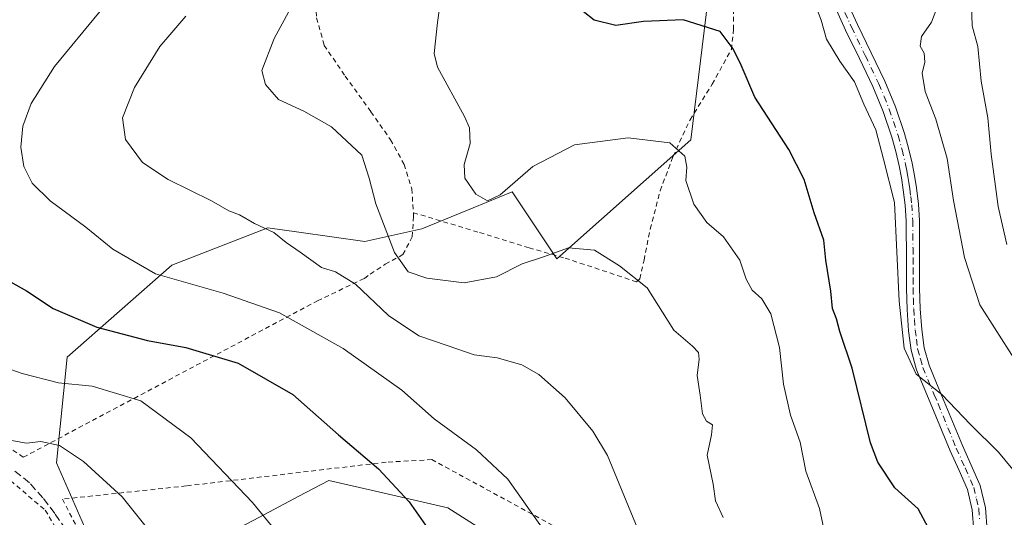
# Model space of a CAD drawing. Units: metres. Extents: x 613541 to 616970, y 4773329 to 4775703.
# Drawn here: x 615178 to 615385, y 4774874 to 4774979 of the extents above; entities that cross this region are included whole.
import ezdxf

# ---------------------------------------------------------------- set-up
doc = ezdxf.new("R2010")
doc.units = ezdxf.units.M
doc.header["$MEASUREMENT"] = 0
for name, pattern in [('DGN Style 2', [1.648017, 0.98881, -0.659207]), ('DGN Style 3', [2.307223, 1.648017, -0.659207]), ('DGN Style 4', [2.638475, 1.318413, -0.659207, 0.001648, -0.659207])]:
    doc.linetypes.add(name, pattern=pattern)
for name, color, linetype, lineweight in [('Alambrada', 7, 'DGN Style 2', 0), ('Arbolado forestal CxS', 92, 'Continuous', 0), ('Comarca CxS', 21, 'Continuous', 0), ('Comunidad Autónoma CxS', 142, 'Continuous', 0), ('Curva de nivel maestra', 30, 'Continuous', 30), ('Curva de nivel normal', 30, 'Continuous', 0), ('Espacio natural protegido CxS', 121, 'Continuous', 0), ('Municipio CxS', 4, 'Continuous', 0), ('Pastizal CxS', 92, 'Continuous', 0), ('Pista pavimentada Cxs', 135, 'Continuous', 0), ('Pista pavimentada eje', 135, 'DGN Style 4', 0), ('Provincia CxS', 1, 'Continuous', 0), ('Senda', 7, 'DGN Style 3', 0)]:
    doc.layers.add(name, color=color, linetype=linetype, lineweight=lineweight)

# ---------------------------------------------------------------- blocks, each defined once
blk = doc.blocks.new('*U11')
at = {"layer": 'Arbolado forestal CxS', "color": 92, "linetype": 'Continuous', "lineweight": 0}
for points in [[(615287.2731, 4774863.8263, 396.0155), (615268.2063, 4774875.9301, 398.3287), (615252.1119, 4774879.6549, 400.6489), (615243.1733, 4774881.7237, 401.6178), (615236.9027, 4774878.4079, 403.1385), (615229.6357, 4774874.5655, 404.7549), (615214.9047, 4774866.7763, 408.8082)], [(615192.7931, 4774869.7239, 412.6271), (615185.9487, 4774885.4173, 410.2416), (615188.1767, 4774907.6581, 402.2995), (615210.1391, 4774926.9851, 393.6721), (615230.3563, 4774934.8647, 389.7206), (615236.9095, 4774933.9297, 389.0049), (615250.7249, 4774931.9585, 386.5859), (615262.7571, 4774934.6545, 383.0943), (615273.5279, 4774939.0621, 380.5816), (615281.7343, 4774942.4203, 380.0815), (615291.1313, 4774928.3255, 384.8093), (615319.3231, 4774953.3837, 378.8887), (615325.3265, 4775002.7437, 372.1381), (615308.6373, 4775048.7559, 373.9012), (615316.9637, 4775049.5471, 372.3805), (615322.3173, 4775054.0093, 369.6018), (615331.2411, 4775046.4241, 367.1239), (615333.4711, 4775033.9315, 369.321), (615335.2559, 4775011.6237, 370.7361), (615341.9483, 4774992.8853, 369.9882), (615358.9021, 4774986.6389, 367.7487), (615394.1487, 4774982.1773, 352.5286)]]:
    blk.add_polyline3d(points, dxfattribs=at)
blk = doc.blocks.new('*U28')
at = {"layer": 'Pastizal CxS', "color": 92, "linetype": 'Continuous', "lineweight": 0}
for points in [[(615325.3265, 4775002.7437, 372.1381), (615319.3231, 4774953.3837, 378.8887), (615291.1313, 4774928.3255, 384.8093), (615281.7343, 4774942.4203, 380.0815), (615273.5279, 4774939.0621, 380.5816), (615262.7571, 4774934.6545, 383.0943), (615250.7249, 4774931.9585, 386.5859), (615236.9095, 4774933.9297, 389.0049), (615230.3563, 4774934.8647, 389.7206), (615210.1391, 4774926.9851, 393.6721), (615188.1767, 4774907.6581, 402.2995), (615185.9487, 4774885.4173, 410.2416), (615192.7931, 4774869.7239, 412.6271)], [(615214.9047, 4774866.7763, 408.8082), (615229.6357, 4774874.5655, 404.7549), (615236.9027, 4774878.4079, 403.1385), (615243.1733, 4774881.7237, 401.6178), (615252.1119, 4774879.6549, 400.6489), (615268.2063, 4774875.9301, 398.3287), (615287.2731, 4774863.8263, 396.0155)]]:
    blk.add_polyline3d(points, dxfattribs=at)

msp = doc.modelspace()

# ---------------------------------------------------------------- linework, layer by layer
at = {"layer": 'Alambrada', "color": 7, "linetype": 'DGN Style 2', "lineweight": 0}
for points in [[(615243.5801, 4775047.1301, 388.1462), (615243.0101, 4775037.1701, 387.7208), (615243.0301, 4775028.0401, 388.2991), (615242.6301, 4775018.1301, 388.3386), (615241.8101, 4775009.0801, 387.4245), (615240.8201, 4775001.5401, 386.4583), (615240.2301, 4774992.6501, 385.466), (615240.2301, 4774985.3001, 384.6635), (615240.6201, 4774979.0501, 384.0542), (615242.2101, 4774973.2601, 383.5067), (615246.6401, 4774966.8101, 383.0981), (615252.0401, 4774959.2901, 384.7781), (615256.1701, 4774953.4001, 384.9647), (615259.0101, 4774948.2101, 388.0081), (615260.6401, 4774943.0501, 391.2523), (615260.9601, 4774938.0501, 390.5506)], [(615260.9601, 4774938.0501, 390.5506), (615274.8901, 4774933.8801, 400.4956), (615285.2801, 4774930.6801, 390.781), (615292.8501, 4774928.4801, 394.2469), (615302.2801, 4774925.4001, 394.5439), (615307.8701, 4774923.4801, 390.5253), (615308.6001, 4774924.1201, 390.6427), (615309.4601, 4774928.0501, 390.6594), (615310.7701, 4774934.6001, 391.1573), (615312.8701, 4774942.6801, 391.7979), (615315.5701, 4774949.9001, 387.7229), (615319.1401, 4774957.6101, 387.442), (615323.7901, 4774965.0701, 390.8888), (615327.8401, 4774972.4101, 388.1977), (615328.3001, 4774976.6001, 382.3241), (615328.3201, 4774981.6201, 384.7011)], [(615111.1101, 4774972.0101, 413.5491), (615116.7201, 4774962.7101, 413.7795), (615117.8701, 4774955.0601, 412.998), (615118.1601, 4774947.1001, 412.5884), (615117.7301, 4774939.8401, 411.121), (615117.3201, 4774934.3901, 410.3049), (615117.6201, 4774929.8001, 409.8997), (615119.0201, 4774925.6101, 409.9785), (615122.0301, 4774920.2301, 411.3616), (615126.0501, 4774915.5101, 413.645), (615132.0701, 4774909.5501, 411.5238), (615139.9201, 4774903.9801, 414.7055), (615147.1401, 4774899.4801, 412.3415), (615157.9301, 4774892.9001, 411.8878), (615173.7801, 4774883.7701, 413.4489), (615183.5701, 4774875.4701, 418.4906), (615188.5901, 4774866.8701, 415.9816), (615191.5701, 4774857.2901, 414.064), (615192.6401, 4774847.9101, 414.9769), (615192.6201, 4774837.5601, 416.1317), (615192.2801, 4774827.0601, 417.4138), (615188.2501, 4774789.1801, 436.1524)], [(615172.6401, 4774890.8201, 413.1877), (615178.9401, 4774886.5901, 419.5346), (615240.8001, 4774919.5101, 402.473), (615250.6901, 4774924.2401, 392.5806), (615251.8901, 4774925.1401, 392.5493), (615255.0601, 4774927.2101, 392.8185), (615258.7801, 4774929.2401, 391.2947), (615260.7401, 4774933.0001, 389.5537), (615261.0101, 4774937.3001, 390.3748), (615260.9601, 4774938.0501, 390.5506)], [(615291.7101, 4774871.4801, 420.918), (615264.8701, 4774886.0901, 422.6623), (615255.2101, 4774885.5601, 418.5745), (615213.1901, 4774880.5601, 421.8646), (615187.1701, 4774877.7801, 422.4573), (615197.1201, 4774858.5101, 413.1729)]]:
    msp.add_polyline3d(points, dxfattribs=at)
at = {"layer": 'Arbolado forestal CxS', "color": 92, "linetype": 'Continuous', "lineweight": 0}
for points in [[(615331.2411, 4775046.4241, 367.1239), (615322.3173, 4775054.0093, 369.6018), (615316.9637, 4775049.5471, 372.3805), (615308.6373, 4775048.7559, 373.9012), (615325.3265, 4775002.7437, 372.1381), (615319.3231, 4774953.3837, 378.8887), (615291.1313, 4774928.3255, 384.8093), (615281.7343, 4774942.4203, 380.0815), (615273.5279, 4774939.0621, 380.5816), (615262.7571, 4774934.6545, 383.0943), (615250.7249, 4774931.9585, 386.5859), (615236.9095, 4774933.9297, 389.0049), (615230.3563, 4774934.8647, 389.7206), (615210.1391, 4774926.9851, 393.6721), (615188.1767, 4774907.6581, 402.2995), (615185.9487, 4774885.4173, 410.2416), (615192.7931, 4774869.7239, 412.6271)], [(615214.9047, 4774866.7763, 408.8082), (615229.6357, 4774874.5655, 404.7549), (615236.9027, 4774878.4079, 403.1385), (615243.1733, 4774881.7237, 401.6178), (615252.1119, 4774879.6549, 400.6489), (615268.2063, 4774875.9301, 398.3287), (615287.2731, 4774863.8263, 396.0155)]]:
    msp.add_polyline3d(points, dxfattribs=at)
at = {"layer": 'Comarca CxS', "color": 21, "linetype": 'Continuous', "lineweight": 0}
msp.add_3dface([(616970.08, 4773389.24), (613579.52, 4773331.98), (613540.96, 4775645.55), (616930.37, 4775702.83)], dxfattribs=at)
at = {"layer": 'Comunidad Autónoma CxS', "color": 142, "linetype": 'Continuous', "lineweight": 0}
msp.add_3dface([(616970.08, 4773389.24), (613579.52, 4773331.98), (613540.96, 4775645.55), (616930.37, 4775702.83)], dxfattribs=at)
at = {"layer": 'Curva de nivel maestra', "color": 30, "linetype": 'Continuous', "lineweight": 30, "flags": 128}
for points, elevation in [([(615369.25, 4774871.7001), (615367.08, 4774875.7401), (615362.2, 4774880.1601), (615358.66, 4774885.5401), (615357.08, 4774889.6501), (615353.26, 4774905.3601), (615350.62, 4774913.0401), (615349.94, 4774915.7501), (615349.1, 4774917.8801), (615348.76, 4774921.5701), (615347.73, 4774928.0601), (615347.25, 4774932.2601), (615345.26, 4774938.0401), (615343.11, 4774945.0401), (615339.89, 4774951.3801), (615332.77, 4774962.3601), (615329.91, 4774969.0601), (615328.2, 4774972.5201), (615325.48, 4774976.1801), (615317.67, 4774978.6001), (615309.35, 4774978.2801), (615303.51, 4774977.4501), (615298.96, 4774978.5701), (615296.64, 4774980.3501)], 375), ([(615173.9, 4774924.7401), (615179.63, 4774921.6301), (615185.19, 4774917.8701), (615194.37, 4774913.9401), (615205.08, 4774911.1801), (615213.1, 4774909.7101), (615224.1, 4774906.3801), (615235.63, 4774899.8001), (615245.23, 4774891.3201), (615253.63, 4774884.1301), (615260.1, 4774877.2201), (615266.48, 4774868.0901)], 400)]:
    msp.add_lwpolyline(points, dxfattribs=dict(at, elevation=elevation))
at = {"layer": 'Curva de nivel normal', "color": 30, "linetype": 'Continuous', "lineweight": 0, "flags": 128}
for points, elevation in [([(615268.22, 4774993.71), (615266.04, 4774978.08), (615265.37, 4774971.58), (615266.06, 4774968.7), (615271.71, 4774958.32), (615272.74, 4774955.91), (615272.88, 4774952.62), (615271.65, 4774948.22), (615271.81, 4774945.33), (615274.08, 4774941.96), (615276.53, 4774940.56), (615279.21, 4774941.78), (615286.1, 4774947.79), (615294.86, 4774952.34), (615306.14, 4774953.83), (615314.92, 4774952.72), (615318.06, 4774949.94), (615318.46, 4774947.66), (615318.29, 4774944.8), (615319.97, 4774939.83), (615322.69, 4774935.97), (615326.2, 4774932.94), (615329.63, 4774928.07), (615330.97, 4774924.06), (615332.18, 4774921.76), (615334.27, 4774919.91), (615336.15, 4774916.76), (615337.97, 4774909.7), (615338.82, 4774901.97), (615340.3, 4774895.44), (615342.3, 4774889.76), (615343.52, 4774883.68), (615346.35, 4774875.81), (615347.46, 4774870.53)], 380), ([(615326.09, 4774873.91), (615324.52, 4774877.44), (615324, 4774880.92), (615322.72, 4774887), (615323.68, 4774891.34), (615323.83, 4774893.44), (615322.63, 4774894.22), (615321.73, 4774895.76), (615321.29, 4774899.64), (615320.65, 4774903.82), (615321.08, 4774907.22), (615320.95, 4774908.67), (615319.69, 4774909.95), (615315.76, 4774913.36), (615310.15, 4774922.24), (615304.29, 4774926.86), (615299.04, 4774930.14), (615293.61, 4774930.67), (615288.35, 4774928.76), (615283.85, 4774927.27), (615278.43, 4774924.57), (615271.63, 4774923.32), (615263.82, 4774924.28), (615259.9, 4774925.61), (615257.02, 4774929.66), (615253.08, 4774939.94), (615251.64, 4774945.31), (615250.11, 4774950.13), (615243.74, 4774956.1), (615237.94, 4774959.44), (615232.62, 4774961.87), (615229.86, 4774965.02), (615229.07, 4774967.96), (615231.67, 4774974.71), (615241.08, 4774992.04)], 385), ([(615388.32, 4774882.39), (615384, 4774887.68), (615378.13, 4774893.47), (615372.1, 4774899.8), (615366.72, 4774904.11), (615364.15, 4774909.58), (615363.13, 4774919.42), (615362.12, 4774940.23), (615359.8, 4774949.32), (615358.19, 4774955.47), (615355.69, 4774960.88), (615353.73, 4774965.58), (615350.63, 4774969.92), (615347.84, 4774974.53), (615346.68, 4774978.58), (615344.02, 4774985.71)], 370), ([(615387.26, 4774907.47), (615380.1, 4774918.66), (615376.82, 4774928.6), (615374.55, 4774940.62), (615373.21, 4774949.46), (615370.8, 4774957.74), (615368.55, 4774963.54), (615367.98, 4774967.39), (615368.48, 4774969.71), (615368.37, 4774971.59), (615367.56, 4774973.09), (615367.8, 4774975.13), (615369.9, 4774978.16), (615371.58, 4774982.58)], 365), ([(615378.34, 4774982.03), (615378.45, 4774977.37), (615379.69, 4774973.04), (615380.36, 4774965.71), (615381.75, 4774958.04), (615382.48, 4774950.38), (615383.94, 4774939.38), (615385.75, 4774931.38)], 360), ([(615288.92, 4774870.56), (615280.84, 4774881.96), (615274.21, 4774888.18), (615265.31, 4774894.71), (615258.53, 4774900.71), (615246.22, 4774909.49), (615232.79, 4774916.95), (615220.97, 4774921.12), (615206.72, 4774925.22), (615197.74, 4774930.35), (615192.06, 4774935), (615184.58, 4774940.52), (615180.77, 4774944.26), (615179.02, 4774947.79), (615178.41, 4774951.81), (615178.87, 4774956.26), (615180.56, 4774961.01), (615185.53, 4774968.84), (615195.1, 4774980.42)], 395), ([(615309.12, 4774869.05), (615301.8, 4774886.98), (615298.71, 4774892.09), (615292.9, 4774899.09), (615287.34, 4774904.04), (615283.78, 4774906.05), (615278.61, 4774907.54), (615273.78, 4774908.14), (615268.09, 4774910.08), (615262.09, 4774912.14), (615255.73, 4774916.42), (615248.8, 4774923.04), (615244.6, 4774925.62), (615241.61, 4774926.55), (615237.18, 4774929.77), (615234.2, 4774931.81), (615231.63, 4774933.88), (615227.58, 4774935.78), (615224.41, 4774937.57), (615222.15, 4774938.43), (615218.5, 4774940.53), (615209.38, 4774945.06), (615204.02, 4774948.64), (615200.4, 4774953.45), (615199.78, 4774958.04), (615202.32, 4774964.38), (615207.63, 4774973.04), (615213.13, 4774979.4)], 390), ([(615232.84, 4774870.1), (615227.12, 4774877.05), (615214.19, 4774890.69), (615203.64, 4774898.48), (615193.41, 4774901.57), (615186.31, 4774902.24), (615178.73, 4774904.23), (615165.75, 4774908.76)], 405), ([(615210.6, 4774864.69), (615199.72, 4774878.26), (615191.57, 4774885.72), (615186.55, 4774889.08), (615182.66, 4774889.92), (615179.62, 4774889.54), (615174.54, 4774890.46)], 410)]:
    msp.add_lwpolyline(points, dxfattribs=dict(at, elevation=elevation))
at = {"layer": 'Espacio natural protegido CxS', "color": 121, "linetype": 'Continuous', "lineweight": 0}
msp.add_3dface([(616970.08, 4773389.24), (613579.52, 4773331.98), (613540.96, 4775645.55), (616930.37, 4775702.83)], dxfattribs=at)
at = {"layer": 'Municipio CxS', "color": 4, "linetype": 'Continuous', "lineweight": 0}
msp.add_3dface([(616970.08, 4773389.24), (613579.52, 4773331.98), (613540.96, 4775645.55), (616930.37, 4775702.83)], dxfattribs=at)
at = {"layer": 'Pastizal CxS', "color": 92, "linetype": 'Continuous', "lineweight": 0}
for points in [[(615331.2411, 4775046.4241, 367.1239), (615322.3173, 4775054.0093, 369.6018), (615316.9637, 4775049.5471, 372.3805), (615308.6373, 4775048.7559, 373.9012), (615325.3265, 4775002.7437, 372.1381), (615319.3231, 4774953.3837, 378.8887), (615291.1313, 4774928.3255, 384.8093), (615281.7343, 4774942.4203, 380.0815), (615273.5279, 4774939.0621, 380.5816), (615262.7571, 4774934.6545, 383.0943), (615250.7249, 4774931.9585, 386.5859), (615236.9095, 4774933.9297, 389.0049), (615230.3563, 4774934.8647, 389.7206), (615210.1391, 4774926.9851, 393.6721), (615188.1767, 4774907.6581, 402.2995), (615185.9487, 4774885.4173, 410.2416), (615192.7931, 4774869.7239, 412.6271)], [(615214.9047, 4774866.7763, 408.8082), (615229.6357, 4774874.5655, 404.7549), (615236.9027, 4774878.4079, 403.1385), (615243.1733, 4774881.7237, 401.6178), (615252.1119, 4774879.6549, 400.6489), (615268.2063, 4774875.9301, 398.3287), (615287.2731, 4774863.8263, 396.0155)]]:
    msp.add_polyline3d(points, dxfattribs=at)
at = {"layer": 'Pista pavimentada Cxs', "color": 135, "linetype": 'Continuous', "lineweight": 0}
for points in [[(615348.7002, 4774990.0501, 377.2254), (615354.3801, 4774977.6701, 378.6616), (615357.2502, 4774971.7001, 380.7355), (615360.1301, 4774965.7301, 380.4159), (615362.3502, 4774960.3001, 379.9376), (615364.2101, 4774954.7301, 379.0187), (615365.0802, 4774951.6201, 378.7964), (615365.8201, 4774948.4901, 377.8729), (615366.3401, 4774945.8901, 376.9647), (615366.7502, 4774943.2701, 375.8858), (615367.1501, 4774939.8601, 377.1313), (615367.3601, 4774936.4401, 378.6241), (615367.4001, 4774933.5301, 378.0597), (615367.4201, 4774930.6101, 375.7102), (615367.4201, 4774922.1701, 371.4948), (615367.5601, 4774917.8401, 379.4152), (615367.8901, 4774913.5101, 385.5812), (615368.3701, 4774909.6501, 387.4981), (615369.4201, 4774905.9401, 387.8861), (615371.0002, 4774902.1501, 387.736), (615372.5901, 4774898.3601, 383.4024), (615376.4102, 4774889.0601, 376.9319), (615378.2801, 4774884.9101, 375.7562), (615380.1301, 4774880.6601, 378.1199), (615381.2401, 4774875.9501, 379.1755), (615381.6001, 4774871.1701, 378.1117)], [(615348.7002, 4774990.0501, 377.2254), (615354.3801, 4774977.6701, 378.6616), (615357.2502, 4774971.7001, 380.7355), (615360.1301, 4774965.7301, 380.4159), (615362.3502, 4774960.3001, 379.9376), (615364.2101, 4774954.7301, 379.0187), (615365.0802, 4774951.6201, 378.7964), (615365.8201, 4774948.4901, 377.8729), (615366.3401, 4774945.8901, 376.9647), (615366.7502, 4774943.2701, 375.8858), (615367.1501, 4774939.8601, 377.1313), (615367.3601, 4774936.4401, 378.6241), (615367.4001, 4774933.5301, 378.0597), (615367.4201, 4774930.6101, 375.7102), (615367.4201, 4774922.1701, 371.4948), (615367.5601, 4774917.8401, 379.4152), (615367.8901, 4774913.5101, 385.5812), (615368.3701, 4774909.6501, 387.4981), (615369.4201, 4774905.9401, 387.8861), (615371.0002, 4774902.1501, 387.736), (615372.5901, 4774898.3601, 383.4024), (615376.4102, 4774889.0601, 376.9319), (615378.2801, 4774884.9101, 375.7562), (615380.1301, 4774880.6601, 378.1199), (615381.2401, 4774875.9501, 379.1755), (615381.6001, 4774871.1701, 378.1117)], [(615378.8101, 4774871.0301, 378.1713), (615378.4801, 4774875.5201, 377.7308), (615377.4701, 4774879.7801, 375.8696), (615375.7301, 4774883.7801, 375.5591), (615373.8501, 4774887.9601, 377.0633), (615370.0101, 4774897.2901, 385.3521), (615366.7801, 4774905.0201, 388.0454), (615365.6301, 4774909.1001, 388.6062), (615365.1101, 4774913.2301, 387.8643), (615364.7801, 4774917.6901, 382.3321), (615364.6301, 4774922.1201, 373.0797), (615364.6401, 4774926.3901, 372.4389), (615364.6301, 4774930.6001, 375.3465), (615364.6101, 4774933.4901, 377.6002), (615364.5701, 4774936.3301, 379.0635), (615364.3701, 4774939.6101, 379.3042), (615363.9901, 4774942.8901, 379.1814), (615363.5901, 4774945.4001, 379.3648), (615363.1001, 4774947.8901, 379.4307), (615362.3801, 4774950.9201, 379.8493), (615361.5401, 4774953.9101, 380.8213), (615359.7301, 4774959.3301, 383.2046), (615357.5801, 4774964.6001, 382.9695), (615354.7401, 4774970.4901, 382.4376), (615351.8601, 4774976.4801, 380.1835), (615349.0001, 4774982.7001, 377.7877)], [(615378.8101, 4774871.0301, 378.1713), (615378.4801, 4774875.5201, 377.7308), (615377.4701, 4774879.7801, 375.8696), (615375.7301, 4774883.7801, 375.5591), (615373.8501, 4774887.9601, 377.0633), (615370.0101, 4774897.2901, 385.3521), (615366.7801, 4774905.0201, 388.0454), (615365.6301, 4774909.1001, 388.6062), (615365.1101, 4774913.2301, 387.8643), (615364.7801, 4774917.6901, 382.3321), (615364.6301, 4774922.1201, 373.0797), (615364.6401, 4774926.3901, 372.4389), (615364.6301, 4774930.6001, 375.3465), (615364.6101, 4774933.4901, 377.6002), (615364.5701, 4774936.3301, 379.0635), (615364.3701, 4774939.6101, 379.3042), (615363.9901, 4774942.8901, 379.1814), (615363.5901, 4774945.4001, 379.3648), (615363.1001, 4774947.8901, 379.4307), (615362.3801, 4774950.9201, 379.8493), (615361.5401, 4774953.9101, 380.8213), (615359.7301, 4774959.3301, 383.2046), (615357.5801, 4774964.6001, 382.9695), (615354.7401, 4774970.4901, 382.4376), (615351.8601, 4774976.4801, 380.1835), (615349.0001, 4774982.7001, 377.7877)]]:
    msp.add_polyline3d(points, dxfattribs=at)
at = {"layer": 'Pista pavimentada eje', "color": 135, "linetype": 'DGN Style 4', "lineweight": 0}
msp.add_polyline3d([(615351.6901, 4774980.1851, 377.5169), (615353.1201, 4774977.0751, 379.0792), (615355.9951, 4774971.0951, 381.5842), (615358.8551, 4774965.1651, 381.6215), (615359.9301, 4774962.5301, 382.3065), (615361.0401, 4774959.8151, 381.5155), (615362.8751, 4774954.3201, 379.5599), (615363.7301, 4774951.2701, 379.2609), (615364.4601, 4774948.1901, 378.6236), (615364.7201, 4774946.8901, 378.3634), (615364.9651, 4774945.6451, 378.1219), (615365.1651, 4774944.3901, 377.8489), (615365.3701, 4774943.0801, 377.5003), (615365.5601, 4774941.4401, 377.658), (615365.7601, 4774939.7351, 378.2519), (615365.9651, 4774936.3851, 378.8527), (615366.0051, 4774933.5101, 377.8332), (615366.0251, 4774930.6051, 375.5278), (615366.0251, 4774928.4951, 373.3508), (615366.0301, 4774926.3901, 372.1582), (615366.0301, 4774924.2801, 371.8441), (615366.0251, 4774922.1451, 372.2836), (615366.0951, 4774919.9801, 376.5135), (615366.1701, 4774917.7651, 380.8054), (615366.3351, 4774915.6001, 383.6979), (615366.5001, 4774913.3701, 386.5425), (615366.7401, 4774911.4401, 387.6898), (615367.0001, 4774909.3751, 387.8772), (615367.5751, 4774907.3351, 388.0147), (615368.1001, 4774905.4801, 387.8984), (615370.5051, 4774899.7201, 386.2033), (615371.3001, 4774897.8251, 384.149), (615375.1301, 4774888.5101, 376.9545), (615377.0051, 4774884.3451, 375.0716), (615378.8001, 4774880.2201, 376.9178), (615379.3551, 4774877.8651, 378.1923), (615379.8601, 4774875.7351, 378.4135), (615380.0401, 4774873.3451, 378.0892)], dxfattribs=at)
at = {"layer": 'Provincia CxS', "color": 1, "linetype": 'Continuous', "lineweight": 0}
msp.add_3dface([(616970.08, 4773389.24), (613579.52, 4773331.98), (613540.96, 4775645.55), (616930.37, 4775702.83)], dxfattribs=at)
at = {"layer": 'Senda', "color": 7, "linetype": 'DGN Style 3', "lineweight": 0}
msp.add_polyline3d([(615187.8501, 4774871.3501, 420.3928), (615185.5801, 4774874.7701, 420.2003), (615183.0701, 4774878.0401, 418.8726), (615180.2401, 4774881.2201, 417.3016), (615176.9401, 4774883.8301, 415.1005)], dxfattribs=at)

# ---------------------------------------------------------------- block references
at = {"layer": 'Arbolado forestal CxS', "color": 92, "linetype": 'Continuous', "lineweight": 0}
msp.add_blockref('*U11', (0, 0), dxfattribs=at)
at = {"layer": 'Pastizal CxS', "color": 92, "linetype": 'Continuous', "lineweight": 0}
msp.add_blockref('*U28', (0, 0), dxfattribs=at)

doc.saveas('drawing.dxf')
